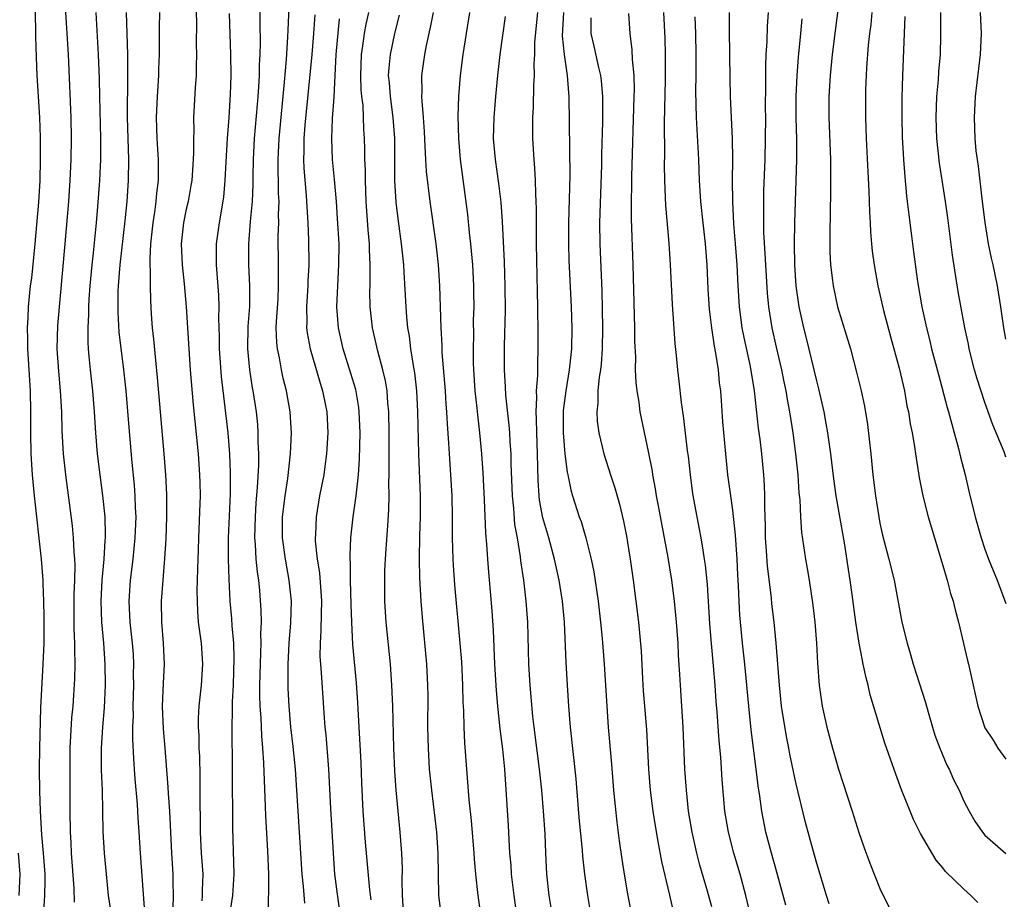
# Model space of a CAD drawing. Units: inches. Extents: x 2520000 to 2523000, y 1551000 to 1554000.
# Drawn here: x 2520699 to 2520793, y 1553833 to 1553916 of the extents above; entities that cross this region are included whole.
import ezdxf

# ---------------------------------------------------------------- set-up
doc = ezdxf.new("R2010")
doc.units = ezdxf.units.IN
doc.header["$MEASUREMENT"] = 0
doc.layers.add('LD25201551_2ft', color=252, linetype='Continuous')

msp = doc.modelspace()

# ---------------------------------------------------------------- linework, layer by layer
at = {"layer": 'LD25201551_2ft'}
for points, elevation in [([(2520701.449, 1553831.449), (2520701.544, 1553833), (2520701.573, 1553834.428), (2520701.557, 1553835), (2520701.408, 1553837), (2520701.249, 1553838.751), (2520701.123, 1553841), (2520701.055, 1553842.945), (2520701.033, 1553845), (2520701.057, 1553847), (2520701.163, 1553850.837), (2520701.393, 1553855), (2520701.463, 1553857), (2520701.473, 1553859.473), (2520701.445, 1553861), (2520701.371, 1553862.629), (2520701.367, 1553863), (2520701.213, 1553865), (2520700.569, 1553871), (2520700.375, 1553873), (2520700.252, 1553875), (2520700.212, 1553877), (2520700.211, 1553879), (2520700.169, 1553881), (2520699.924, 1553885), (2520699.927, 1553885.927), (2520699.887, 1553887), (2520699.946, 1553887.946), (2520699.976, 1553889), (2520700.179, 1553891), (2520700.286, 1553891.715), (2520700.627, 1553895), (2520700.959, 1553898.959), (2520701.089, 1553901), (2520701.138, 1553903), (2520701.119, 1553905.119), (2520701.048, 1553907), (2520700.8, 1553911), (2520700.741, 1553912.741), (2520700.69, 1553914.69), (2520700.693, 1553915.307), (2520700.547, 1553921)], 6840), ([(2520726.269, 1553832.268), (2520726.157, 1553833.843), (2520726.034, 1553835), (2520725.406, 1553845), (2520725.176, 1553847.176), (2520724.952, 1553849), (2520724.776, 1553851), (2520724.693, 1553852.693), (2520724.682, 1553853), (2520724.684, 1553855), (2520724.788, 1553857), (2520724.939, 1553858.939), (2520725.001, 1553861), (2520724.805, 1553863), (2520724.43, 1553865), (2520724.154, 1553867), (2520724.171, 1553869), (2520724.411, 1553871), (2520724.657, 1553872.657), (2520724.906, 1553875), (2520724.999, 1553877), (2520724.898, 1553879), (2520724.545, 1553881), (2520724.219, 1553882.219), (2520724.052, 1553883), (2520723.863, 1553884.137), (2520723.668, 1553885), (2520723.603, 1553885.603), (2520723.566, 1553887), (2520723.585, 1553887.585), (2520723.732, 1553889.732), (2520723.79, 1553891), (2520723.759, 1553892.241), (2520723.772, 1553893), (2520723.741, 1553895.741), (2520723.794, 1553897), (2520723.777, 1553897.777), (2520723.829, 1553899), (2520723.783, 1553899.783), (2520723.779, 1553901), (2520723.747, 1553901.747), (2520723.738, 1553903), (2520723.828, 1553905), (2520724.356, 1553910.356), (2520724.54, 1553912.54), (2520724.678, 1553914.678), (2520724.69, 1553915.311), (2520724.851, 1553919)], 6856), ([(2520777.221, 1553919), (2520776.733, 1553915.267), (2520776.465, 1553913), (2520776.259, 1553911), (2520776.136, 1553909), (2520776.135, 1553907.865), (2520776.137, 1553907), (2520776.299, 1553903), (2520776.295, 1553902.295), (2520776.316, 1553901), (2520776.31, 1553899.691), (2520776.265, 1553898.265), (2520776.25, 1553895.75), (2520776.228, 1553895), (2520776.238, 1553894.238), (2520776.299, 1553893), (2520776.493, 1553891.507), (2520776.544, 1553891), (2520776.985, 1553889), (2520778.197, 1553885), (2520778.792, 1553882.792), (2520779.22, 1553881), (2520779.531, 1553879.531), (2520779.813, 1553877.813), (2520780.128, 1553875), (2520780.33, 1553873), (2520780.576, 1553871), (2520780.889, 1553869), (2520781, 1553868.408), (2520781.254, 1553867.254), (2520781.854, 1553865), (2520782.348, 1553863), (2520783.088, 1553859), (2520783.59, 1553857), (2520783.921, 1553855.921), (2520784.184, 1553855), (2520785.339, 1553851.34), (2520785.583, 1553850.417), (2520786.004, 1553849), (2520786.247, 1553848.247), (2520786.694, 1553847), (2520787.385, 1553845.385), (2520787.585, 1553845), (2520788.02, 1553844.019), (2520788.537, 1553843), (2520789, 1553841.971), (2520789.487, 1553841), (2520790.048, 1553840.048), (2520790.769, 1553839), (2520791, 1553838.738), (2520793, 1553836.972)], 6890), ([(2520715.91, 1553917.911), (2520715.959, 1553916.041), (2520715.946, 1553913.945), (2520715.971, 1553913), (2520715.931, 1553911.931), (2520715.93, 1553911), (2520715.846, 1553909.845), (2520715.701, 1553907), (2520715.707, 1553905.708), (2520715.674, 1553905), (2520715.689, 1553903.689), (2520715.655, 1553903), (2520715.516, 1553901), (2520715.448, 1553900.552), (2520715.165, 1553899), (2520715, 1553898.274), (2520714.742, 1553897), (2520714.527, 1553895), (2520714.606, 1553893), (2520714.807, 1553891.193), (2520715.004, 1553889.004), (2520715.233, 1553885), (2520715.379, 1553883), (2520715.666, 1553879.666), (2520716.126, 1553875), (2520716.269, 1553873), (2520716.292, 1553872.292), (2520716.307, 1553871), (2520716.292, 1553870.292), (2520716.154, 1553867), (2520716.131, 1553865.869), (2520716.062, 1553864.063), (2520716.049, 1553863), (2520716.013, 1553862.012), (2520716.02, 1553861), (2520716.053, 1553860.053), (2520716.144, 1553859), (2520716.329, 1553857.671), (2520716.404, 1553857), (2520716.543, 1553855), (2520716.412, 1553853), (2520716.198, 1553851), (2520716.137, 1553849.863), (2520716.143, 1553849), (2520716.196, 1553848.196), (2520716.209, 1553847), (2520716.247, 1553846.247), (2520716.29, 1553844.29), (2520716.275, 1553841.725), (2520716.31, 1553840.31), (2520716.314, 1553839), (2520716.429, 1553837), (2520716.573, 1553835), (2520716.516, 1553833.484), (2520716.514, 1553833), (2520716.466, 1553832.466)], 6850), ([(2520722.81, 1553831), (2520722.825, 1553832.825), (2520722.853, 1553833.147), (2520722.841, 1553835), (2520722.753, 1553837.247), (2520722.558, 1553840.558), (2520722.54, 1553841.46), (2520722.389, 1553845.611), (2520722.286, 1553847), (2520722.176, 1553848.176), (2520722.117, 1553849.883), (2520722.035, 1553851), (2520722.001, 1553852.001), (2520722.003, 1553853), (2520722.051, 1553855), (2520722.107, 1553856.107), (2520722.124, 1553857), (2520722.097, 1553857.902), (2520722.144, 1553859), (2520722.129, 1553860.129), (2520721.988, 1553862.012), (2520721.891, 1553863), (2520721.766, 1553863.766), (2520721.657, 1553865), (2520721.588, 1553866.412), (2520721.525, 1553867), (2520721.575, 1553869), (2520721.656, 1553870.344), (2520721.792, 1553871.792), (2520721.894, 1553873.894), (2520721.901, 1553875), (2520721.851, 1553876.149), (2520721.855, 1553877), (2520721.797, 1553877.797), (2520721.667, 1553879), (2520721.359, 1553881), (2520721.3, 1553881.3), (2520721.05, 1553883), (2520720.87, 1553885), (2520720.891, 1553887.109), (2520721.031, 1553889.031), (2520721.055, 1553891), (2520720.946, 1553893), (2520720.937, 1553895), (2520721.113, 1553897.113), (2520721.296, 1553899), (2520721.371, 1553900.629), (2520721.367, 1553901.367), (2520721.39, 1553903), (2520721.489, 1553905), (2520721.767, 1553908.233), (2520721.846, 1553909), (2520721.916, 1553909.916), (2520721.967, 1553911), (2520721.979, 1553912.021), (2520722.034, 1553913), (2520722.064, 1553914.064), (2520722.022, 1553915.978), (2520722.041, 1553918.042)], 6854), ([(2520704.351, 1553832.351), (2520704.319, 1553833.681), (2520704.087, 1553837), (2520704.04, 1553838.04), (2520703.973, 1553839), (2520703.952, 1553841), (2520703.962, 1553843), (2520703.943, 1553843.943), (2520703.964, 1553847), (2520704.121, 1553849.879), (2520704.22, 1553851), (2520704.389, 1553853.612), (2520704.421, 1553855), (2520704.386, 1553856.387), (2520704.402, 1553857), (2520704.345, 1553858.345), (2520704.339, 1553861.661), (2520704.387, 1553863), (2520704.416, 1553864.416), (2520704.384, 1553865), (2520704.319, 1553865.681), (2520704.273, 1553867), (2520704.167, 1553868.167), (2520703.524, 1553873), (2520703.314, 1553875), (2520703.188, 1553877.188), (2520703.144, 1553879), (2520703.044, 1553881), (2520702.86, 1553882.86), (2520702.715, 1553885), (2520702.787, 1553887.213), (2520703.48, 1553895), (2520703.813, 1553899), (2520703.956, 1553901), (2520704.049, 1553903), (2520704.081, 1553905), (2520704.04, 1553907), (2520703.791, 1553913), (2520703.517, 1553917.517)], 6842), ([(2520706.384, 1553917), (2520706.627, 1553913), (2520706.699, 1553910.699), (2520706.727, 1553909), (2520706.833, 1553905), (2520706.821, 1553903), (2520706.73, 1553901), (2520706.554, 1553898.553), (2520706.42, 1553897), (2520706.286, 1553895.714), (2520706.146, 1553894.146), (2520706.016, 1553893), (2520705.825, 1553891), (2520705.733, 1553889.733), (2520705.696, 1553889), (2520705.702, 1553888.298), (2520705.629, 1553887), (2520705.617, 1553885.617), (2520705.657, 1553885), (2520705.739, 1553884.261), (2520705.848, 1553883), (2520706.082, 1553881), (2520706.236, 1553879), (2520706.353, 1553877), (2520706.522, 1553875), (2520706.765, 1553873), (2520707.035, 1553871.034), (2520707.234, 1553869), (2520707.272, 1553867.272), (2520707.265, 1553867), (2520707.24, 1553866.761), (2520707.146, 1553865), (2520706.971, 1553863), (2520706.871, 1553861), (2520706.93, 1553859), (2520707.111, 1553857), (2520707.255, 1553855), (2520707.271, 1553853), (2520707.174, 1553850.826), (2520707.02, 1553849), (2520706.888, 1553847), (2520706.913, 1553844.913), (2520707.008, 1553842.992), (2520707.071, 1553839.071), (2520707.191, 1553837), (2520707.363, 1553835), (2520707.575, 1553833), (2520707.874, 1553831)], 6844), ([(2520709.286, 1553917), (2520709.332, 1553915), (2520709.402, 1553913), (2520709.421, 1553911), (2520709.406, 1553909.406), (2520709.377, 1553908.623), (2520709.373, 1553907), (2520709.486, 1553903), (2520709.474, 1553901), (2520709.348, 1553899), (2520709.163, 1553897.163), (2520708.688, 1553893), (2520708.524, 1553891), (2520708.497, 1553890.498), (2520708.47, 1553889), (2520708.475, 1553888.475), (2520708.587, 1553886.587), (2520709.023, 1553883), (2520709.24, 1553881), (2520709.519, 1553877.519), (2520709.81, 1553874.19), (2520710.028, 1553872.028), (2520710.1, 1553871), (2520710.133, 1553869.867), (2520710.185, 1553869), (2520710.116, 1553867), (2520709.909, 1553865), (2520709.669, 1553863), (2520709.547, 1553861), (2520709.635, 1553859), (2520709.847, 1553857), (2520709.935, 1553855.935), (2520709.984, 1553855), (2520709.96, 1553854.04), (2520709.968, 1553853), (2520709.91, 1553851), (2520709.931, 1553850.069), (2520709.891, 1553849), (2520709.87, 1553847.87), (2520709.986, 1553846.014), (2520710.028, 1553845), (2520710.095, 1553844.095), (2520710.32, 1553841.68), (2520710.387, 1553840.387), (2520710.489, 1553839), (2520710.611, 1553837), (2520711.057, 1553830.943)], 6846), ([(2520713.759, 1553831.759), (2520713.774, 1553833), (2520713.742, 1553834.258), (2520713.746, 1553835), (2520713.617, 1553837), (2520713.421, 1553841), (2520713.3, 1553842.7), (2520713.284, 1553843.284), (2520712.99, 1553847), (2520712.828, 1553848.828), (2520712.728, 1553851), (2520712.822, 1553853.178), (2520712.926, 1553855), (2520712.847, 1553857), (2520712.683, 1553859), (2520712.655, 1553861), (2520712.79, 1553863), (2520712.958, 1553865.042), (2520713.073, 1553866.927), (2520713.148, 1553869), (2520713.138, 1553871.138), (2520713.04, 1553873), (2520712.884, 1553875), (2520712.263, 1553882.263), (2520712.087, 1553883.913), (2520711.92, 1553885.92), (2520711.8, 1553887), (2520711.705, 1553888.295), (2520711.616, 1553889.616), (2520711.588, 1553891), (2520711.606, 1553892.394), (2520711.562, 1553893), (2520711.549, 1553893.549), (2520711.628, 1553895), (2520711.839, 1553897), (2520712.003, 1553898.003), (2520712.134, 1553899), (2520712.193, 1553899.807), (2520712.343, 1553901), (2520712.348, 1553903), (2520712.229, 1553905), (2520712.172, 1553907), (2520712.254, 1553909), (2520712.386, 1553911), (2520712.394, 1553911.606), (2520712.45, 1553913), (2520712.456, 1553915.544), (2520712.486, 1553917)], 6848), ([(2520735.712, 1553831), (2520735.578, 1553833), (2520735.553, 1553834.447), (2520735.562, 1553835.562), (2520735.507, 1553837), (2520735.356, 1553839), (2520734.97, 1553843), (2520734.84, 1553844.84), (2520734.743, 1553847), (2520734.642, 1553851), (2520734.572, 1553853), (2520734.436, 1553855), (2520734.031, 1553859), (2520733.905, 1553861), (2520733.881, 1553863), (2520733.901, 1553863.901), (2520733.952, 1553865), (2520734.031, 1553865.969), (2520734.165, 1553868.165), (2520734.281, 1553869.719), (2520734.302, 1553871), (2520734.286, 1553872.286), (2520734.318, 1553873), (2520734.302, 1553874.302), (2520734.321, 1553875.679), (2520734.31, 1553877), (2520734.265, 1553879), (2520734.18, 1553879.82), (2520734.1, 1553881), (2520733.953, 1553881.954), (2520733.711, 1553883), (2520733.222, 1553884.778), (2520732.727, 1553887), (2520732.513, 1553889), (2520732.479, 1553890.479), (2520732.485, 1553891), (2520732.512, 1553891.488), (2520732.511, 1553893), (2520732.442, 1553894.442), (2520732.441, 1553895), (2520732.316, 1553896.317), (2520732.133, 1553899), (2520732.05, 1553901), (2520732.043, 1553902.043), (2520731.989, 1553903), (2520731.984, 1553903.984), (2520731.947, 1553905), (2520731.888, 1553905.888), (2520731.869, 1553907), (2520731.819, 1553908.181), (2520731.712, 1553909), (2520731.648, 1553909.648), (2520731.594, 1553911), (2520731.675, 1553913), (2520731.815, 1553913.815), (2520731.972, 1553915), (2520732.114, 1553915.886), (2520732.356, 1553917)], 6862), ([(2520743.345, 1553829), (2520742.76, 1553833), (2520742.56, 1553835), (2520742.435, 1553836.435), (2520742.406, 1553837), (2520742.127, 1553840.127), (2520741.918, 1553842.082), (2520741.505, 1553847.505), (2520741.44, 1553849), (2520741.409, 1553850.591), (2520741.357, 1553851.357), (2520741.325, 1553853), (2520741.211, 1553855.211), (2520741.071, 1553857), (2520740.557, 1553862.557), (2520740.42, 1553864.42), (2520740.385, 1553865), (2520740.327, 1553867), (2520740.322, 1553868.322), (2520740.336, 1553869), (2520740.298, 1553871), (2520740.04, 1553875), (2520739.989, 1553876.011), (2520739.848, 1553877.848), (2520739.795, 1553879), (2520739.733, 1553879.733), (2520739.659, 1553881), (2520739.365, 1553884.635), (2520739.346, 1553885.346), (2520739.252, 1553887), (2520739.133, 1553891), (2520739.001, 1553893), (2520738.781, 1553895), (2520738.201, 1553899), (2520737.861, 1553901.861), (2520737.791, 1553903), (2520737.746, 1553904.254), (2520737.662, 1553905.663), (2520737.576, 1553907), (2520737.434, 1553908.566), (2520737.427, 1553909), (2520737.445, 1553909.445), (2520737.419, 1553911), (2520737.697, 1553913), (2520737.854, 1553913.854), (2520738.283, 1553915.717), (2520738.52, 1553917)], 6866), ([(2520741.946, 1553917), (2520741.311, 1553913), (2520741.068, 1553911), (2520740.917, 1553909), (2520740.854, 1553907.147), (2520740.9, 1553905), (2520741.075, 1553903), (2520741.762, 1553897.762), (2520741.933, 1553896.067), (2520742.059, 1553895), (2520742.23, 1553893), (2520742.332, 1553891), (2520742.34, 1553890.341), (2520742.349, 1553889), (2520742.314, 1553887.686), (2520742.319, 1553886.319), (2520742.287, 1553885), (2520742.302, 1553883.698), (2520742.33, 1553883), (2520742.468, 1553881), (2520742.653, 1553879.347), (2520742.705, 1553878.705), (2520742.91, 1553877), (2520743.09, 1553875), (2520743.215, 1553873.215), (2520743.356, 1553870.644), (2520743.476, 1553867.476), (2520743.576, 1553866.424), (2520743.655, 1553865), (2520743.751, 1553863.75), (2520744.072, 1553860.073), (2520744.194, 1553858.194), (2520744.342, 1553855), (2520744.497, 1553852.497), (2520744.625, 1553851), (2520744.85, 1553848.85), (2520745.091, 1553846.909), (2520745.268, 1553845), (2520745.63, 1553839.63), (2520745.686, 1553838.314), (2520745.771, 1553837), (2520745.871, 1553835.871), (2520745.928, 1553835), (2520746.157, 1553833), (2520746.681, 1553829.319)], 6868), ([(2520753.453, 1553831.453), (2520753.197, 1553833), (2520752.932, 1553835), (2520752.741, 1553836.741), (2520752.701, 1553837.299), (2520752.4, 1553840.4), (2520752.101, 1553844.101), (2520751.567, 1553849), (2520751.406, 1553851), (2520751.281, 1553853), (2520751.156, 1553855.156), (2520750.982, 1553859), (2520750.8, 1553861), (2520750.489, 1553863), (2520750.055, 1553865), (2520749.495, 1553867), (2520748.917, 1553868.917), (2520748.61, 1553870.61), (2520748.566, 1553871), (2520748.473, 1553872.473), (2520748.426, 1553875), (2520748.35, 1553877), (2520748.336, 1553878.336), (2520748.289, 1553879), (2520748.364, 1553880.364), (2520748.332, 1553881), (2520748.446, 1553882.446), (2520748.438, 1553883.562), (2520748.497, 1553885), (2520748.489, 1553887), (2520748.45, 1553888.45), (2520748.453, 1553889), (2520748.409, 1553890.409), (2520748.326, 1553895), (2520748.312, 1553897), (2520748.324, 1553898.324), (2520748.305, 1553899), (2520748.252, 1553899.748), (2520748.236, 1553901), (2520748.177, 1553902.177), (2520748.089, 1553903), (2520747.98, 1553905), (2520747.974, 1553905.974), (2520747.991, 1553907), (2520748.05, 1553907.95), (2520748.073, 1553910.073), (2520748.13, 1553911), (2520748.106, 1553912.106), (2520748.163, 1553913), (2520748.178, 1553914.179), (2520748.45, 1553917)], 6872), ([(2520750.881, 1553917), (2520750.763, 1553914.763), (2520750.951, 1553913), (2520751.255, 1553911), (2520751.369, 1553909.369), (2520751.411, 1553909), (2520751.485, 1553901.485), (2520751.36, 1553897), (2520751.363, 1553895), (2520751.412, 1553893.412), (2520751.613, 1553889), (2520751.679, 1553887), (2520751.643, 1553885), (2520751.443, 1553883), (2520751.116, 1553881), (2520750.872, 1553879.128), (2520750.856, 1553877), (2520751.023, 1553875), (2520751.252, 1553873.252), (2520751.315, 1553873), (2520751.585, 1553871.585), (2520751.756, 1553871), (2520752.393, 1553869), (2520752.562, 1553868.562), (2520753.017, 1553867.017), (2520753.523, 1553865), (2520753.781, 1553863.781), (2520754.195, 1553861), (2520754.414, 1553859), (2520754.567, 1553857.434), (2520754.769, 1553855), (2520755.013, 1553851.013), (2520755.157, 1553849), (2520755.468, 1553845.468), (2520755.658, 1553843), (2520755.964, 1553839.963), (2520756.193, 1553838.193), (2520756.445, 1553836.445), (2520756.678, 1553835), (2520757, 1553833.159), (2520757.4, 1553831)], 6874), ([(2520768.737, 1553831), (2520768.232, 1553833), (2520767.697, 1553835), (2520767.11, 1553837), (2520766.592, 1553839), (2520766.258, 1553841), (2520765.985, 1553843.985), (2520765.857, 1553846.143), (2520765.711, 1553847.711), (2520765.528, 1553850.472), (2520765.439, 1553851.439), (2520765.332, 1553853), (2520765.179, 1553854.821), (2520764.974, 1553856.973), (2520764.823, 1553858.823), (2520764.587, 1553862.587), (2520764.411, 1553864.411), (2520764.322, 1553865), (2520764.171, 1553865.829), (2520763.999, 1553867), (2520763.843, 1553867.843), (2520763.601, 1553869), (2520763.208, 1553871.208), (2520762.973, 1553873), (2520762.779, 1553874.78), (2520762.706, 1553875.294), (2520762.36, 1553878.36), (2520762.119, 1553879.881), (2520761.91, 1553881.91), (2520761.773, 1553883), (2520761.648, 1553884.352), (2520761.507, 1553885.507), (2520761.253, 1553889.253), (2520761.083, 1553893), (2520760.946, 1553895.053), (2520760.629, 1553898.629), (2520760.612, 1553899.387), (2520760.539, 1553901), (2520760.508, 1553902.508), (2520760.528, 1553903.472), (2520760.502, 1553906.502), (2520760.593, 1553910.593), (2520760.596, 1553913), (2520760.56, 1553914.56), (2520760.448, 1553917)], 6880), ([(2520776.187, 1553832.187), (2520775.908, 1553833), (2520775, 1553836.039), (2520774.618, 1553837.382), (2520773.923, 1553839.923), (2520773, 1553843.735), (2520772.434, 1553846.434), (2520772.336, 1553847), (2520772.111, 1553848.112), (2520771.65, 1553851), (2520771.435, 1553853), (2520771.416, 1553853.416), (2520771.144, 1553857), (2520770.936, 1553859), (2520770.731, 1553860.731), (2520770.684, 1553861.316), (2520770.322, 1553864.322), (2520770.228, 1553865.772), (2520770.128, 1553867), (2520770.115, 1553868.115), (2520770.041, 1553869.959), (2520770.05, 1553871), (2520770.018, 1553872.018), (2520769.948, 1553873), (2520769.763, 1553875), (2520769.607, 1553876.393), (2520769.46, 1553877.46), (2520769.058, 1553881), (2520768.684, 1553883.316), (2520768.084, 1553886.084), (2520767.906, 1553887), (2520767.638, 1553889), (2520767.51, 1553891), (2520767.409, 1553893), (2520767.271, 1553895), (2520767.12, 1553896.881), (2520767.001, 1553899), (2520766.973, 1553901), (2520766.998, 1553902.998), (2520766.983, 1553905), (2520766.798, 1553909), (2520766.746, 1553910.746), (2520766.713, 1553913), (2520766.693, 1553915.307), (2520766.7, 1553917)], 6884), ([(2520770.366, 1553917), (2520770.289, 1553915.712), (2520770.251, 1553914.251), (2520770.163, 1553913), (2520770.11, 1553911.89), (2520770.119, 1553910.119), (2520770.094, 1553907.905), (2520770.107, 1553907), (2520770.098, 1553905), (2520770.05, 1553903), (2520769.94, 1553900.06), (2520769.919, 1553899), (2520769.939, 1553897.939), (2520769.926, 1553897), (2520769.939, 1553896.061), (2520770.059, 1553894.059), (2520770.104, 1553893), (2520770.289, 1553890.289), (2520770.417, 1553889), (2520770.726, 1553887), (2520771.14, 1553885.14), (2520771.652, 1553883), (2520771.869, 1553881.869), (2520772.058, 1553881), (2520772.181, 1553880.181), (2520772.394, 1553879), (2520772.706, 1553877), (2520772.979, 1553875.021), (2520773.189, 1553873), (2520773.289, 1553871.289), (2520773.371, 1553870.629), (2520773.436, 1553869), (2520773.538, 1553867.538), (2520773.933, 1553865), (2520774.094, 1553864.094), (2520774.263, 1553863), (2520774.615, 1553860.616), (2520774.811, 1553859), (2520774.977, 1553857), (2520775.077, 1553855.077), (2520775.225, 1553853), (2520775.439, 1553851.438), (2520775.513, 1553851), (2520775.966, 1553849), (2520776.501, 1553847), (2520777.067, 1553845), (2520778.371, 1553841), (2520779, 1553838.981), (2520779.514, 1553837.514), (2520780.056, 1553836.056), (2520781, 1553833.659), (2520781.317, 1553833), (2520781.886, 1553831.886)], 6886), ([(2520780.238, 1553917), (2520780.13, 1553915.87), (2520780.018, 1553915), (2520779.903, 1553913.903), (2520779.731, 1553911.731), (2520779.633, 1553909.633), (2520779.623, 1553909), (2520779.638, 1553907), (2520779.707, 1553905), (2520779.847, 1553901.847), (2520779.963, 1553900.037), (2520780.014, 1553898.014), (2520780.081, 1553897), (2520780.117, 1553896.117), (2520780.213, 1553895), (2520780.284, 1553894.284), (2520780.451, 1553893), (2520780.813, 1553891), (2520781.347, 1553888.653), (2520782.034, 1553886.034), (2520782.837, 1553883.164), (2520783.338, 1553881), (2520783.581, 1553879.581), (2520783.721, 1553879), (2520783.875, 1553877.875), (2520784.066, 1553877), (2520784.297, 1553875.703), (2520784.387, 1553875), (2520784.745, 1553872.745), (2520785.099, 1553871), (2520785.611, 1553869), (2520786.195, 1553867), (2520787, 1553864.367), (2520787.301, 1553863.301), (2520787.408, 1553863), (2520787.734, 1553861.734), (2520787.979, 1553861), (2520788.167, 1553860.167), (2520788.493, 1553859), (2520788.974, 1553856.973), (2520789.34, 1553855.34), (2520789.432, 1553855), (2520789.867, 1553853), (2520790.328, 1553851), (2520791, 1553848.945), (2520791.77, 1553847.77), (2520792.243, 1553847), (2520793, 1553845.954)], 6892), ([(2520793, 1553874.701), (2520792.817, 1553875.183), (2520791.754, 1553877.754), (2520791, 1553879.895), (2520790.243, 1553882.243), (2520790.023, 1553883), (2520789.504, 1553885), (2520789.428, 1553885.427), (2520789.091, 1553887), (2520788.464, 1553890.465), (2520787.908, 1553893.908), (2520787.463, 1553897.463), (2520787.24, 1553899), (2520786.662, 1553902.662), (2520786.422, 1553905), (2520786.352, 1553907), (2520786.432, 1553909), (2520786.577, 1553910.577), (2520786.624, 1553911.376), (2520786.757, 1553913), (2520786.818, 1553914.818), (2520786.796, 1553917)], 6896), ([(2520793, 1553885.926), (2520792.799, 1553887), (2520792.526, 1553889), (2520792.199, 1553891), (2520791.774, 1553893), (2520791.626, 1553893.626), (2520791.351, 1553895), (2520791.015, 1553897.015), (2520790.728, 1553899.272), (2520790.377, 1553902.377), (2520790.278, 1553903), (2520790.177, 1553903.823), (2520790.074, 1553905), (2520789.994, 1553907), (2520790.092, 1553909), (2520790.573, 1553913), (2520790.664, 1553915), (2520790.592, 1553917)], 6898), ([(2520719.11, 1553831), (2520719.425, 1553833), (2520719.562, 1553835), (2520719.418, 1553839.418), (2520719.412, 1553845), (2520719.392, 1553846.607), (2520719.36, 1553847.36), (2520719.354, 1553849), (2520719.408, 1553850.593), (2520719.398, 1553851.398), (2520719.484, 1553853), (2520719.563, 1553855.563), (2520719.519, 1553857), (2520719.369, 1553858.631), (2520719.335, 1553859.335), (2520719.183, 1553861), (2520719.08, 1553863.08), (2520719.03, 1553865), (2520719.028, 1553867), (2520719.201, 1553871.201), (2520719.213, 1553873.213), (2520719.145, 1553875), (2520718.989, 1553877), (2520718.359, 1553882.359), (2520718.154, 1553885), (2520718.147, 1553886.147), (2520718.091, 1553887.909), (2520718.129, 1553889), (2520718.102, 1553890.103), (2520717.88, 1553893), (2520717.884, 1553895), (2520718.151, 1553897), (2520718.562, 1553899.438), (2520718.714, 1553901), (2520718.799, 1553902.798), (2520718.928, 1553905), (2520719.077, 1553907), (2520719.209, 1553909.209), (2520719.262, 1553911), (2520719.248, 1553913), (2520719.109, 1553916.891)], 6852), ([(2520727.218, 1553916.782), (2520727.104, 1553915), (2520726.944, 1553913), (2520726.277, 1553906.277), (2520726.187, 1553905), (2520726.195, 1553903.805), (2520726.165, 1553903), (2520726.2, 1553902.2), (2520726.417, 1553899.583), (2520726.453, 1553899), (2520726.464, 1553898.464), (2520726.556, 1553897), (2520726.626, 1553895.374), (2520726.647, 1553893), (2520726.569, 1553891.431), (2520726.561, 1553891), (2520726.436, 1553889), (2520726.471, 1553887.529), (2520726.453, 1553887), (2520726.506, 1553886.506), (2520726.782, 1553885), (2520727.732, 1553881.732), (2520727.973, 1553881), (2520728.226, 1553879.774), (2520728.373, 1553879), (2520728.48, 1553877), (2520728.358, 1553875), (2520728.195, 1553873.805), (2520728.075, 1553873), (2520727.692, 1553871), (2520727.355, 1553869), (2520727.289, 1553867.289), (2520727.264, 1553867), (2520727.272, 1553866.728), (2520727.456, 1553865), (2520727.671, 1553863.671), (2520727.865, 1553861), (2520727.827, 1553859.827), (2520727.815, 1553858.185), (2520727.73, 1553857), (2520727.72, 1553855.72), (2520727.757, 1553855), (2520727.838, 1553854.162), (2520728.118, 1553849.882), (2520728.19, 1553849), (2520728.272, 1553848.272), (2520728.545, 1553845), (2520728.726, 1553841.274), (2520728.963, 1553837), (2520729.102, 1553835), (2520729.658, 1553831)], 6858), ([(2520732.589, 1553832.589), (2520732.465, 1553833.535), (2520732.055, 1553838.055), (2520731.829, 1553841), (2520731.702, 1553843.702), (2520731.629, 1553845.629), (2520731.437, 1553849), (2520731.331, 1553851.331), (2520731.209, 1553853.209), (2520730.854, 1553856.854), (2520730.747, 1553859), (2520730.687, 1553860.687), (2520730.632, 1553863), (2520730.633, 1553864.633), (2520730.6, 1553865), (2520730.589, 1553865.411), (2520730.669, 1553867), (2520730.884, 1553869), (2520731.156, 1553871), (2520731.377, 1553873), (2520731.493, 1553874.507), (2520731.543, 1553877), (2520731.462, 1553879), (2520731.417, 1553879.417), (2520731.124, 1553881.124), (2520730.66, 1553882.66), (2520729.918, 1553885), (2520729.491, 1553887), (2520729.338, 1553889), (2520729.406, 1553891), (2520729.531, 1553893), (2520729.538, 1553895), (2520729.397, 1553897.397), (2520729.282, 1553899), (2520729.109, 1553901.109), (2520728.926, 1553903), (2520728.847, 1553905), (2520728.919, 1553906.919), (2520729.059, 1553908.941), (2520729.156, 1553911), (2520729.277, 1553913), (2520729.594, 1553916.406)], 6860), ([(2520735.254, 1553916.746), (2520734.819, 1553915), (2520734.392, 1553913), (2520734.266, 1553911.734), (2520734.225, 1553911), (2520734.298, 1553910.298), (2520734.392, 1553909), (2520734.668, 1553907), (2520734.804, 1553905), (2520734.816, 1553901), (2520734.937, 1553898.937), (2520735.151, 1553897.151), (2520735.452, 1553895), (2520735.662, 1553893), (2520735.716, 1553892.285), (2520735.897, 1553889), (2520735.964, 1553888.036), (2520736.064, 1553887), (2520736.205, 1553886.205), (2520736.344, 1553885), (2520736.579, 1553883.421), (2520736.709, 1553882.709), (2520736.893, 1553881), (2520736.999, 1553879), (2520737.104, 1553875), (2520737.266, 1553871), (2520737.266, 1553869), (2520737.192, 1553867.192), (2520737.157, 1553865), (2520737.208, 1553863.208), (2520737.329, 1553861), (2520737.44, 1553859.44), (2520737.869, 1553855), (2520737.967, 1553853), (2520737.976, 1553851.976), (2520737.964, 1553849), (2520738.004, 1553847), (2520738.127, 1553845), (2520738.326, 1553843), (2520738.8, 1553839), (2520738.94, 1553837), (2520738.992, 1553832.993), (2520739.239, 1553831)], 6864), ([(2520750.187, 1553829), (2520749.535, 1553833), (2520749.322, 1553835), (2520749.213, 1553837), (2520749.137, 1553838.863), (2520749.004, 1553841), (2520748.832, 1553843), (2520748.616, 1553845), (2520748.093, 1553849), (2520747.975, 1553850.025), (2520747.72, 1553853), (2520747.61, 1553855), (2520747.495, 1553859), (2520747.354, 1553861), (2520747.117, 1553863), (2520746.84, 1553864.84), (2520746.806, 1553865.194), (2520746.503, 1553867), (2520746.27, 1553868.27), (2520746.155, 1553869.844), (2520746.027, 1553871), (2520745.918, 1553874.082), (2520745.914, 1553875), (2520745.827, 1553876.173), (2520745.789, 1553877), (2520745.735, 1553877.735), (2520745.405, 1553880.595), (2520745.379, 1553881.379), (2520745.271, 1553883), (2520745.269, 1553885.269), (2520745.368, 1553888.632), (2520745.36, 1553891), (2520745.287, 1553893.287), (2520745.104, 1553897.104), (2520744.961, 1553898.961), (2520744.74, 1553900.74), (2520744.413, 1553903), (2520744.249, 1553905), (2520744.285, 1553907), (2520744.441, 1553909), (2520744.632, 1553911), (2520744.862, 1553913), (2520745.381, 1553916.619)], 6870), ([(2520753.501, 1553916.499), (2520753.498, 1553915), (2520753.792, 1553913.792), (2520754.233, 1553911.767), (2520754.425, 1553911), (2520754.485, 1553910.484), (2520754.607, 1553909), (2520754.597, 1553906.597), (2520754.517, 1553903.483), (2520754.507, 1553902.507), (2520754.33, 1553897), (2520754.351, 1553895), (2520754.528, 1553890.528), (2520754.614, 1553887), (2520754.585, 1553885), (2520754.477, 1553883.523), (2520754.415, 1553883), (2520754.294, 1553882.294), (2520754.177, 1553881), (2520754.173, 1553879.827), (2520754.06, 1553879), (2520754.1, 1553878.1), (2520754.248, 1553877), (2520754.726, 1553875), (2520755.359, 1553873), (2520755.768, 1553871.768), (2520756.215, 1553870.215), (2520756.609, 1553868.609), (2520756.931, 1553867), (2520757, 1553866.578), (2520757.248, 1553865), (2520757.528, 1553863), (2520757.79, 1553861), (2520758.03, 1553859), (2520758.272, 1553856.272), (2520758.399, 1553853.601), (2520758.473, 1553852.473), (2520758.791, 1553848.791), (2520758.999, 1553845), (2520759.158, 1553843), (2520759.402, 1553841), (2520759.608, 1553839.608), (2520759.886, 1553838.114), (2520760.214, 1553836.214), (2520760.977, 1553833.023), (2520761.349, 1553831.349)], 6876), ([(2520765, 1553831.899), (2520764.593, 1553833.407), (2520763.879, 1553835.879), (2520763.589, 1553837), (2520763.132, 1553839), (2520762.798, 1553841), (2520762.585, 1553843), (2520762.455, 1553845), (2520762.281, 1553849), (2520762.025, 1553853), (2520761.98, 1553854.02), (2520761.854, 1553855.854), (2520761.806, 1553857), (2520761.659, 1553859), (2520761.461, 1553861), (2520761.207, 1553863), (2520760.865, 1553865.135), (2520759.926, 1553870.073), (2520759.761, 1553871), (2520759.666, 1553871.666), (2520759.409, 1553873), (2520759.36, 1553873.36), (2520759, 1553875.215), (2520758.201, 1553879), (2520758.083, 1553879.917), (2520757.894, 1553881), (2520757.801, 1553881.801), (2520757.762, 1553883), (2520757.766, 1553884.235), (2520757.693, 1553885.693), (2520757.671, 1553887), (2520757.512, 1553893), (2520757.356, 1553897.356), (2520757.357, 1553899), (2520757.401, 1553900.599), (2520757.406, 1553901.406), (2520757.635, 1553909), (2520757.643, 1553909.643), (2520757.614, 1553911), (2520757.469, 1553912.531), (2520757.438, 1553913.438), (2520757.235, 1553915), (2520757.102, 1553916.898)], 6878), ([(2520772.056, 1553832.056), (2520771.196, 1553835.196), (2520770.68, 1553837), (2520770.16, 1553839), (2520769.767, 1553841), (2520769.574, 1553842.426), (2520769.417, 1553843.416), (2520769.235, 1553845), (2520768.762, 1553848.762), (2520768.523, 1553851), (2520768.141, 1553855), (2520767.926, 1553857), (2520767.672, 1553859.672), (2520767.599, 1553861), (2520767.549, 1553862.451), (2520767.482, 1553863.481), (2520767.416, 1553865), (2520767.271, 1553867.271), (2520767, 1553869.661), (2520766.808, 1553871), (2520766.548, 1553873), (2520766.333, 1553875), (2520766.062, 1553878.062), (2520765.931, 1553880.069), (2520765.854, 1553881), (2520765.752, 1553881.752), (2520765.64, 1553883), (2520765.402, 1553884.598), (2520765.265, 1553885.265), (2520764.998, 1553886.998), (2520764.774, 1553888.774), (2520764.66, 1553890.66), (2520764.556, 1553893), (2520764.398, 1553895), (2520764.175, 1553897), (2520763.975, 1553899), (2520763.848, 1553901), (2520763.764, 1553903), (2520763.545, 1553907), (2520763.502, 1553909.502), (2520763.527, 1553911), (2520763.529, 1553913), (2520763.484, 1553915), (2520763.424, 1553916.576)], 6882), ([(2520790.335, 1553832.334), (2520789.654, 1553833), (2520789, 1553833.588), (2520787.259, 1553835.26), (2520787, 1553835.612), (2520786.347, 1553836.347), (2520784.883, 1553838.883), (2520784.217, 1553840.217), (2520783.882, 1553841), (2520783.055, 1553843.055), (2520782.518, 1553844.518), (2520781.479, 1553847.479), (2520780.082, 1553852.082), (2520779.878, 1553853), (2520779.688, 1553853.688), (2520779.427, 1553855), (2520779.343, 1553855.344), (2520779.031, 1553857), (2520778.716, 1553859), (2520778.381, 1553861.618), (2520778.187, 1553863), (2520778.01, 1553864.011), (2520777.656, 1553866.344), (2520776.856, 1553871), (2520776.63, 1553872.63), (2520776.345, 1553875), (2520776.059, 1553877), (2520775.901, 1553877.901), (2520775.693, 1553879), (2520775.203, 1553881.203), (2520775, 1553881.965), (2520774.763, 1553883), (2520774.015, 1553886.015), (2520773.756, 1553887), (2520773.331, 1553889), (2520773.048, 1553891), (2520772.908, 1553893), (2520772.876, 1553895), (2520772.914, 1553897), (2520773.099, 1553903), (2520773.086, 1553904.914), (2520773.037, 1553907), (2520773.037, 1553909), (2520773.119, 1553911), (2520773.26, 1553912.74), (2520773.494, 1553915), (2520773.611, 1553916.389)], 6888), ([(2520783.378, 1553916.622), (2520783.147, 1553911), (2520783.096, 1553908.904), (2520783.098, 1553907), (2520783.137, 1553905.136), (2520783.24, 1553903), (2520783.365, 1553901.365), (2520783.54, 1553899.54), (2520783.612, 1553899), (2520783.744, 1553897.744), (2520783.993, 1553896.007), (2520784.215, 1553894.215), (2520784.597, 1553891.403), (2520784.992, 1553889), (2520785.424, 1553887), (2520785.751, 1553885.751), (2520785.927, 1553885), (2520786.566, 1553882.566), (2520787.417, 1553879.417), (2520787.543, 1553879), (2520787.837, 1553877.837), (2520788.087, 1553877), (2520788.496, 1553875.505), (2520788.679, 1553874.679), (2520789.109, 1553873), (2520789.465, 1553871.465), (2520790.083, 1553869), (2520790.639, 1553867), (2520791, 1553865.932), (2520791.35, 1553865), (2520792.153, 1553863), (2520793, 1553860.78)], 6894), ([(2520699.015, 1553837.015), (2520699.148, 1553835), (2520699.051, 1553833)], 6838)]:
    msp.add_lwpolyline(points, dxfattribs=dict(at, elevation=elevation))

doc.saveas('drawing.dxf')
